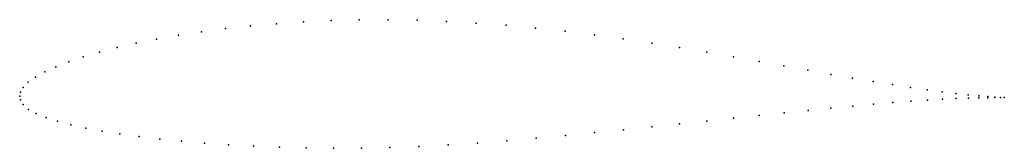
# Model space of a CAD drawing. Units: metres. Extents: x 0 to 1, y -0.05 to 0.08.
import ezdxf

# ---------------------------------------------------------------- set-up
doc = ezdxf.new("R2010")
doc.units = ezdxf.units.M

msp = doc.modelspace()

# ---------------------------------------------------------------- linework, layer by layer
for p in [(0.2345, 0.071), (0.261, 0.0733), (0.2883, 0.0752), (0.3163, 0.0765), (0.345, 0.0772), (0.3742, 0.0773), (0.4038, 0.0768), (0.4337, 0.0757), (0.4638, 0.0739), (0.494, 0.0717), (0.1612, 0.0616), (0.1846, 0.0651), (0.209, 0.0683), (0.5241, 0.0689), (0.5541, 0.0657), (0.5838, 0.0621), (0.1183, 0.0535), (0.1391, 0.0577), (0.6131, 0.0581), (0.642, 0.0537), (0.081, 0.0445), (0.0989, 0.0491), (0.6703, 0.0492), (0.698, 0.0445), (0.0498, 0.0347), (0.0646, 0.0397), (0.725, 0.0397), (0.7511, 0.0351), (0.7763, 0.0305), (0.0255, 0.0244), (0.0368, 0.0296), (0.8006, 0.0262), (0.8239, 0.022), (0.0086, 0.014), (0.016, 0.0192), (0.846, 0.0182), (0.8669, 0.0147), (0.8865, 0.0116), (0, 0), (0, 0), (0.0007, 0.0038), (0.0034, 0.0087), (0.9048, 0.0088), (0.9217, 0.0063), (0.9372, 0.0043), (0.9511, 0.0026), (0.9635, 0.0012), (0.9742, 0.0002), (0.0008, -0.0038), (0.0035, -0.0086), (0.8672, -0.0083), (0.8868, -0.0067), (0.9051, -0.0053), (0.922, -0.0042), (0.9375, -0.0033), (0.9514, -0.0026), (0.9637, -0.0021), (0.9744, -0.0018), (0.9833, -0.0006), (0.9834, -0.0017), (0.9906, -0.0011), (0.9907, -0.0016), (0.9963, -0.0015), (0.9963, -0.0016), (1.0002, -0.0016), (1.0002, -0.0016), (0.0089, -0.0135), (0.0168, -0.0178), (0.7512, -0.0196), (0.7765, -0.017), (0.8008, -0.0145), (0.8241, -0.0122), (0.8462, -0.0101), (0.0268, -0.0218), (0.0385, -0.0255), (0.052, -0.0291), (0.6703, -0.0282), (0.698, -0.0253), (0.725, -0.0224), (0.0671, -0.0324), (0.0837, -0.0355), (0.1018, -0.0384), (0.584, -0.0371), (0.6132, -0.0341), (0.642, -0.0312), (0.1214, -0.0411), (0.1423, -0.0436), (0.1644, -0.0458), (0.1877, -0.0478), (0.2121, -0.0495), (0.4351, -0.0496), (0.4649, -0.0476), (0.4949, -0.0454), (0.5247, -0.0428), (0.5545, -0.04), (0.2375, -0.0509), (0.2638, -0.0519), (0.2909, -0.0526), (0.3187, -0.0529), (0.3472, -0.0528), (0.3761, -0.0522), (0.4055, -0.0511)]:
    msp.add_point(p)

doc.saveas('drawing.dxf')
